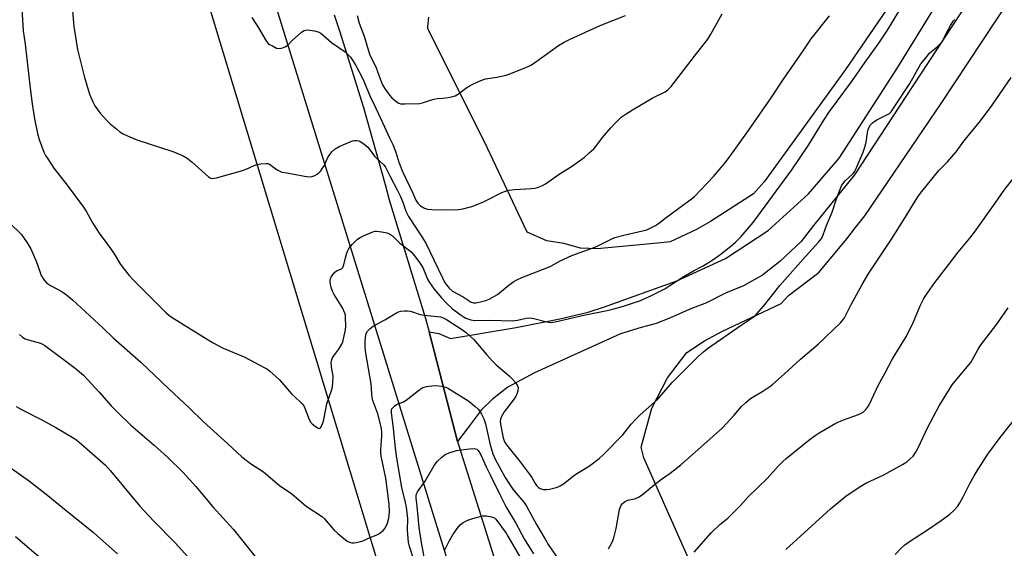
# Model space of a CAD drawing. Units: inches. Extents: x 1243771 to 1249771, y 593451 to 597452.
# Drawn here: x 1245261 to 1245633, y 595918 to 596117 of the extents above; entities that cross this region are included whole.
import ezdxf

# ---------------------------------------------------------------- set-up
doc = ezdxf.new("R2010")
doc.units = ezdxf.units.IN
doc.header["$MEASUREMENT"] = 0
for name, color, linetype in [('NTRL-Farm Land', 3, 'Continuous'), ('NTRL-Pasture Land', 2, 'Continuous'), ('TRANS-Driveway', 251, 'Continuous'), ('TRANS-Road', 130, 'Continuous'), ('Undefined', 1, 'Continuous')]:
    doc.layers.add(name, color=color, linetype=linetype)

msp = doc.modelspace()

# ---------------------------------------------------------------- linework, layer by layer
at = {"layer": 'NTRL-Farm Land'}
msp.add_lwpolyline([(1245312.26, 596187.83), (1245400.48, 595896.92), (1245480.63, 595637.58), (1245502.55, 595538.45)], dxfattribs=at)
at = {"layer": 'NTRL-Pasture Land'}
for points in [[(1245600.09, 596138.56, 0), (1245572.72, 596098.31, 0), (1245542, 596055.92, 0), (1245537.94, 596051.39, 0), (1245521.67, 596041.01, 0), (1245516.37, 596037.9, 0), (1245506.37, 596033.24, 0), (1245502.99, 596032.9, 0), (1245478.8, 596030.64, 0), (1245472.48, 596030.92, 0), (1245466.18, 596032.68, 0), (1245459.82, 596033.7, 0), (1245452.32, 596036.99, 0), (1245436.27, 596071.09, 0), (1245414.81, 596113.72, 0), (1245414.84, 596114.59, 0), (1245415.18, 596118.09, 0)], [(1245737.89, 595512.13, 0), (1245673.01, 595572.92, 0), (1245638.1, 595624.04, 0), (1245627.63, 595644.72, 0), (1245602.04, 595706.75, 0), (1245574.42, 595770.52, 0), (1245574.12, 595771.22, 0), (1245552.9, 595819.8, 0), (1245525.43, 595886.48, 0), (1245496.47, 595951.7, 0), (1245495.5, 595955.79, 0), (1245499.49, 595970.5, 0), (1245505.37, 595981.87, 0), (1245512.7, 595991.5, 0), (1245519.34, 595995.86, 0), (1245525.97, 595999.47, 0), (1245548.43, 596009.98, 0), (1245551.13, 596013.01, 0), (1245562.59, 596021.69, 0), (1245573.18, 596034.39, 0), (1245576.48, 596038.66, 0), (1245579.98, 596043.07, 0), (1245608.87, 596085.53, 0), (1245639.82, 596132.42, 0)]]:
    msp.add_polyline3d(points, dxfattribs=at)
at = {"layer": 'TRANS-Driveway'}
msp.add_polyline3d([(1245622.61, 596129.51, 0), (1245597.86, 596091.87, 0), (1245576.12, 596058.57, 0), (1245560.54, 596039.42, 0), (1245555.93, 596033.39, 0), (1245547.85, 596025.84, 0), (1245541.35, 596020.7, 0), (1245534.08, 596016.61, 0), (1245527.33, 596013.83, 0), (1245520.21, 596010.28, 0), (1245513.55, 596007.73, 0), (1245506.53, 596004.63, 0), (1245501.14, 596002.44, 0), (1245495.51, 596000.92, 0), (1245487.62, 595998.51, 0), (1245455.16, 595983.83, 0), (1245445.08, 595978.36, 0), (1245439.26, 595973.88, 0), (1245434.95, 595969.69, 0), (1245429.67, 595962.65, 0), (1245426.03, 595957.88, 0), (1245415.27, 595999.3, 0), (1245418.98, 595998.71, 0), (1245423.4, 595996.71, 0), (1245448.22, 596000.96, 0), (1245464.69, 596004.14, 0), (1245475.44, 596006.66, 0), (1245481.56, 596008.7, 0), (1245508.96, 596018.61, 0), (1245527.28, 596027, 0), (1245543.43, 596037.5, 0), (1245558.73, 596051.38, 0), (1245570.29, 596064.88, 0), (1245592.07, 596098.62, 0), (1245611.4, 596129.93, 0)], dxfattribs=at)
at = {"layer": 'TRANS-Road'}
for points in [[(1245426.06, 595900.87), (1245345.17, 596162.1)], [(1245379.38, 596119), (1245381.43, 596112.99), (1245390.48, 596084.07), (1245398.67, 596054.89), (1245400.16, 596049.2), (1245413.95, 596004.38), (1245415.27, 595999.3), (1245426.03, 595957.88), (1245476.49, 595798.16)]]:
    msp.add_lwpolyline(points, dxfattribs=at)
at = {"layer": 'Undefined'}
for points, elevation in [([(1245280.03, 596126.51), (1245281.09, 596114.63), (1245282.44, 596105.95), (1245284.88, 596095.84), (1245286.98, 596089.05), (1245288.16, 596086.21), (1245288.95, 596084.7), (1245290.94, 596081.82), (1245293.55, 596079.07), (1245294.82, 596077.87), (1245297.29, 596075.79), (1245298.43, 596074.88), (1245299.41, 596074.22), (1245301.26, 596073.28), (1245304.81, 596071.76), (1245318.39, 596067.43), (1245320.02, 596066.8), (1245322.39, 596065.74), (1245323.86, 596064.87), (1245325.68, 596063.52), (1245331.9, 596057.87), (1245332.61, 596057.41), (1245333.22, 596057.23), (1245334.04, 596057.27), (1245334.89, 596057.45), (1245344.83, 596060.19), (1245346.21, 596060.69), (1245349.13, 596062.07), (1245350.22, 596062.48), (1245351.65, 596062.74), (1245353.68, 596062.89), (1245354.5, 596062.81), (1245354.99, 596062.63), (1245357.94, 596060.52), (1245358.9, 596059.96), (1245359.68, 596059.64), (1245360.82, 596059.4), (1245364.31, 596058.89), (1245368.21, 596058.03), (1245369.96, 596057.85), (1245371.1, 596057.91), (1245372.08, 596058.28), (1245373, 596058.82), (1245373.62, 596059.33), (1245374.36, 596060.15), (1245375.03, 596061.04), (1245375.46, 596061.77), (1245376.93, 596064.87), (1245377.48, 596065.86), (1245378.56, 596067.23), (1245379.82, 596068.42), (1245381.37, 596069.26), (1245386.3, 596071.4), (1245387.13, 596071.59), (1245387.94, 596071.59), (1245388.72, 596071.44), (1245389.22, 596071.22), (1245390.61, 596070.28), (1245392.13, 596069.03), (1245392.69, 596068.39), (1245394.7, 596065.59), (1245395.67, 596064.58), (1245398.17, 596062.31), (1245398.87, 596061.44), (1245400.41, 596058.2), (1245403.39, 596052.65), (1245404.35, 596050.7), (1245405.32, 596048.26), (1245406.49, 596044.85), (1245406.96, 596043.79), (1245407.54, 596042.79), (1245412.77, 596034.74), (1245414.14, 596032.49), (1245417.14, 596026.54), (1245420.32, 596019.63), (1245421.02, 596018.32), (1245421.8, 596017.11), (1245422.86, 596015.79), (1245424.17, 596014.67), (1245428.14, 596012.46), (1245431.22, 596010.5), (1245432.1, 596010.18), (1245432.94, 596010.19), (1245434.68, 596010.57), (1245436.7, 596011.12), (1245438.06, 596011.67), (1245441.11, 596013.38), (1245445.57, 596017.01), (1245447.27, 596018.25), (1245448.26, 596018.86), (1245450.4, 596019.81), (1245459.85, 596023.45), (1245461.53, 596024.27), (1245464.9, 596026.16), (1245469.23, 596028.13), (1245478.36, 596031.42), (1245484.18, 596034.28), (1245485.55, 596034.86), (1245489.45, 596035.92), (1245497.55, 596037.87), (1245498.88, 596038.38), (1245500.87, 596039.39), (1245502.03, 596040.14), (1245504.44, 596042.03), (1245513.97, 596049.08), (1245515.56, 596050.38), (1245522.79, 596057.97), (1245527.11, 596063), (1245528.38, 596064.59), (1245535.98, 596075.29), (1245544.63, 596087.69), (1245549.19, 596094.77), (1245556.69, 596105.35), (1245559.67, 596109.98), (1245566.62, 596118.59)], 584), ([(1245261.19, 596123.38), (1245261.87, 596113.01), (1245262.68, 596107.94), (1245264.48, 596091.34), (1245265.29, 596085.4), (1245266.18, 596079.78), (1245267.35, 596074.21), (1245267.99, 596071.92), (1245269.69, 596067.15), (1245270.36, 596065.82), (1245271.15, 596064.57), (1245273.5, 596061.16), (1245278.56, 596054.68), (1245284.72, 596046.42), (1245285.71, 596044.87), (1245287.95, 596040.73), (1245290.61, 596036.53), (1245293.55, 596032.66), (1245294.85, 596030.81), (1245296.27, 596028.69), (1245298.7, 596024.71), (1245301.95, 596020.54), (1245303.29, 596018.99), (1245310.77, 596011.68), (1245315.88, 596006.5), (1245316.92, 596005.61), (1245318.23, 596004.66), (1245333.45, 595995.21), (1245337.52, 595993.16), (1245345.46, 595989.84), (1245353.18, 595985.73), (1245354.19, 595985.14), (1245355.12, 595984.45), (1245358.81, 595981.18), (1245363.35, 595975.91), (1245366.61, 595972.91), (1245367.36, 595972.12), (1245367.99, 595971.29), (1245368.4, 595970.52), (1245370.03, 595966.23), (1245370.65, 595965.07), (1245371.16, 595964.49), (1245372.26, 595963.6), (1245373.16, 595963.01), (1245373.78, 595962.79), (1245374.12, 595962.89), (1245374.53, 595963.43), (1245375.37, 595965.55), (1245375.68, 595966.85), (1245376.66, 595972.1), (1245378.39, 595977.07), (1245378.75, 595978.46), (1245378.92, 595980.17), (1245378.99, 595982.47), (1245378.91, 595983.31), (1245378.5, 595985.23), (1245378.36, 595986.34), (1245378.33, 595987.75), (1245378.48, 595988.82), (1245378.8, 595989.53), (1245379.24, 595990.19), (1245381.24, 595992.69), (1245382.37, 595994.68), (1245382.66, 595995.48), (1245382.94, 595996.61), (1245383.66, 596000.02), (1245383.87, 596001.44), (1245383.77, 596004.7), (1245383.67, 596005.52), (1245383.44, 596006.32), (1245382.55, 596008.38), (1245379.48, 596013.36), (1245378.82, 596014.66), (1245378.31, 596016.01), (1245378.02, 596017.12), (1245377.92, 596018.26), (1245378.06, 596019.37), (1245378.24, 596019.89), (1245378.62, 596020.6), (1245379.62, 596021.82), (1245380.51, 596022.42), (1245382.17, 596023.08), (1245382.65, 596023.57), (1245383.03, 596024.55), (1245383.67, 596027.29), (1245384.15, 596028.99), (1245384.56, 596030.06), (1245385.02, 596030.8), (1245386.38, 596032.35), (1245388.25, 596034.24), (1245389.2, 596034.91), (1245390.52, 596035.56), (1245394.04, 596037.07), (1245394.87, 596037.28), (1245395.42, 596037.31), (1245397.38, 596037.09), (1245399.32, 596036.72), (1245400.33, 596036.29), (1245401.45, 596035.49), (1245404.2, 596032.73), (1245408.4, 596029.57), (1245409.76, 596028.01), (1245411.38, 596025.89), (1245412.88, 596023.59), (1245413.48, 596022.35), (1245414.72, 596019.15), (1245415.41, 596017.93), (1245417.17, 596015.4), (1245420, 596012.08), (1245421.99, 596009.94), (1245424.12, 596008.01), (1245427.02, 596005.8), (1245428.2, 596005.03), (1245429.19, 596004.49), (1245431.02, 596003.8), (1245432.5, 596003.62), (1245438.28, 596003.68), (1245446.7, 596003.5), (1245448.73, 596003.65), (1245451.98, 596004.42), (1245453.43, 596004.59), (1245454.86, 596004.36), (1245459.83, 596003.01), (1245461.17, 596002.86), (1245462.96, 596003.07), (1245473.84, 596005.53), (1245482.55, 596007.3), (1245485.13, 596007.93), (1245488.81, 596008.93), (1245493.28, 596010.43), (1245495.17, 596011.16), (1245499.38, 596012.95), (1245502.16, 596014.35), (1245504.38, 596015.59), (1245506.32, 596016.77), (1245511.32, 596020.07), (1245515.19, 596022.3), (1245518.93, 596024.22), (1245522.56, 596026.44), (1245525.19, 596028.31), (1245529.31, 596031.61), (1245531.24, 596033.33), (1245533.27, 596035.32), (1245537.77, 596040.59), (1245552.41, 596060.51), (1245558.73, 596069.74), (1245564.51, 596079.19), (1245566.6, 596082.46), (1245574.97, 596093.75), (1245580.1, 596101.15), (1245585.28, 596108.25), (1245588.54, 596113.23), (1245592.89, 596120.27)], 586), ([(1245348.26, 596117.94), (1245350.81, 596114.12), (1245353.83, 596108.92), (1245354.43, 596108.15), (1245354.93, 596107.79), (1245356.08, 596107.31), (1245357.67, 596106.36), (1245358.44, 596106.26), (1245359.54, 596106.47), (1245360.93, 596106.95), (1245361.9, 596107.51), (1245363.56, 596109.27), (1245364.64, 596110.3), (1245367.11, 596112.48), (1245368.05, 596113.11), (1245368.57, 596113.27), (1245369.4, 596113.3), (1245372, 596112.98), (1245373.4, 596112.65), (1245374.36, 596112.1), (1245378.38, 596108.51), (1245383.53, 596105.02), (1245384.6, 596104.06), (1245385.57, 596103.01), (1245386.38, 596101.85), (1245387.56, 596099.91), (1245390.22, 596094.85), (1245393.01, 596088.18), (1245395.18, 596083.8), (1245398.51, 596076.66), (1245400.31, 596072.61), (1245401.57, 596070.04), (1245402.67, 596067.16), (1245403.9, 596063.35), (1245405.24, 596059.86), (1245409.11, 596051.66), (1245410.24, 596049.07), (1245411.06, 596047.82), (1245412.08, 596046.86), (1245413.54, 596045.99), (1245414.31, 596045.68), (1245414.88, 596045.57), (1245416.35, 596045.47), (1245421.7, 596045.37), (1245426.38, 596045.55), (1245428.11, 596045.74), (1245431.41, 596046.63), (1245435.57, 596048.22), (1245437.42, 596049.1), (1245442.83, 596051.92), (1245444.18, 596052.47), (1245445.61, 596052.78), (1245447.66, 596053.09), (1245453.84, 596053.37), (1245455.21, 596053.55), (1245456.31, 596053.85), (1245458.22, 596054.6), (1245459.26, 596055.14), (1245464.52, 596058.86), (1245469.17, 596061.74), (1245473.87, 596065.12), (1245475.86, 596066.84), (1245477.56, 596068.46), (1245478.7, 596069.83), (1245480.9, 596072.71), (1245483.94, 596076.36), (1245485.79, 596078.28), (1245487.95, 596080.3), (1245489.41, 596081.34), (1245492.17, 596083.15), (1245499.66, 596087.57), (1245500.9, 596088.21), (1245503.81, 596089.53), (1245504.56, 596089.95), (1245505.49, 596090.67), (1245506.76, 596091.9), (1245515.59, 596103.42), (1245520.63, 596109.85), (1245521.82, 596111.74), (1245526.03, 596119.33)], 582), ([(1245388.12, 596118.71), (1245388.93, 596115.87), (1245390.78, 596111), (1245392.81, 596104.13), (1245393.49, 596102.57), (1245395.13, 596099.33), (1245395.84, 596097.57), (1245397.18, 596093.84), (1245397.74, 596092.63), (1245398.46, 596091.36), (1245400.29, 596088.72), (1245401.22, 596087.62), (1245403.21, 596086.01), (1245403.92, 596085.6), (1245404.44, 596085.43), (1245406.16, 596085.34), (1245411.73, 596085.58), (1245412.85, 596085.83), (1245415.87, 596086.81), (1245417.26, 596087.17), (1245418.39, 596087.36), (1245420.53, 596087.53), (1245422.57, 596087.81), (1245424.3, 596088.12), (1245425.12, 596088.37), (1245426.37, 596089.13), (1245429.61, 596091.57), (1245430.77, 596092.36), (1245432.04, 596093), (1245434.92, 596094.25), (1245436.65, 596094.81), (1245440.91, 596095.41), (1245444.47, 596096.18), (1245446.14, 596096.79), (1245452.72, 596099.47), (1245453.5, 596099.88), (1245454.75, 596100.69), (1245464.15, 596107.39), (1245466.32, 596108.65), (1245468.6, 596109.77), (1245479.97, 596115.02), (1245489.49, 596118.78)], 580), ([(1245256.87, 596040.32), (1245261.16, 596036.14), (1245262.06, 596034.96), (1245263.69, 596032.46), (1245264.72, 596030.59), (1245266.84, 596025.96), (1245268.25, 596021.72), (1245268.72, 596020.56), (1245269.82, 596018.84), (1245270.76, 596017.74), (1245272.2, 596016.74), (1245276.5, 596014.53), (1245278.2, 596013.3), (1245280.53, 596011.43), (1245291.95, 596000.8), (1245295.86, 595997), (1245306.36, 595987.84), (1245316.77, 595977.88), (1245324.74, 595970.46), (1245329.88, 595965.44), (1245339.29, 595956.96), (1245344.54, 595952.07), (1245347.75, 595949.6), (1245352.66, 595946.4), (1245358.72, 595941.22), (1245363.47, 595938.15), (1245367.09, 595934.91), (1245368.82, 595933.49), (1245375.01, 595929.47), (1245375.82, 595928.72), (1245379.34, 595924.57), (1245380.76, 595923.12), (1245383.66, 595920.67), (1245384.62, 595920.11), (1245385.63, 595919.72), (1245386.15, 595919.62), (1245386.99, 595919.64), (1245388.42, 595919.89), (1245389.83, 595920.25), (1245390.63, 595920.54), (1245392.36, 595921.37), (1245395.27, 595922.5), (1245396.28, 595923.04), (1245397.93, 595924.26), (1245398.69, 595925.11), (1245399.52, 595926.97), (1245400.1, 595928.94), (1245400.4, 595931.27), (1245400.26, 595934.06), (1245399.65, 595938.18), (1245398.9, 595944.07), (1245397.23, 595952.32), (1245397.07, 595953.42), (1245397.06, 595954.72), (1245397.46, 595960), (1245397.46, 595961.35), (1245397.35, 595962.61), (1245396.99, 595964.41), (1245395.97, 595968.3), (1245394.09, 595973.4), (1245393.77, 595974.49), (1245393.6, 595975.88), (1245393.4, 595979.63), (1245391.45, 595991.25), (1245391.2, 595993.45), (1245391.17, 595995.54), (1245391.28, 595997.27), (1245391.57, 595998.63), (1245392.08, 595999.58), (1245393.02, 596000.59), (1245394.15, 596001.44), (1245398.56, 596003.79), (1245403.02, 596006.47), (1245403.78, 596006.84), (1245404.6, 596007.09), (1245406.04, 596007.27), (1245407.19, 596007.26), (1245408.32, 596007.03), (1245411.98, 596005.89), (1245413.43, 596005.53), (1245419.61, 596004.96), (1245420.67, 596004.62), (1245421.92, 596003.98), (1245427.89, 596000.07), (1245429.45, 595998.92), (1245431, 595997.58), (1245432.24, 595996.35), (1245437.01, 595990.7), (1245439.45, 595988.1), (1245440.71, 595986.86), (1245445.53, 595982.61), (1245446.81, 595981.38), (1245447.98, 595980.1), (1245448.62, 595979.18), (1245448.92, 595978.21), (1245448.87, 595977.06), (1245448.49, 595975.69), (1245448.08, 595974.94), (1245447.41, 595973.96), (1245444.55, 595970.25), (1245443.7, 595969.05), (1245442.63, 595967.3), (1245442.28, 595966.33), (1245442.19, 595965.6), (1245442.26, 595964.46), (1245443.25, 595959.2), (1245443.81, 595957.78), (1245444.53, 595956.63), (1245449.68, 595950.23), (1245453.11, 595945.69), (1245454.08, 595944.25), (1245455.35, 595941.97), (1245455.84, 595941.25), (1245456.63, 595940.48), (1245457.34, 595940.07), (1245458.46, 595939.79), (1245459.62, 595939.7), (1245460.77, 595939.85), (1245463.32, 595940.46), (1245464.14, 595940.73), (1245464.89, 595941.11), (1245466.06, 595941.93), (1245470.44, 595945.32), (1245475.96, 595948.66), (1245479.59, 595951.45), (1245481.27, 595953.02), (1245488.49, 595960.4), (1245489.44, 595961.49), (1245491.64, 595964.45), (1245493.39, 595966.34), (1245495.04, 595967.96), (1245501.69, 595973.72), (1245507.17, 595980.2), (1245516.83, 595989.89), (1245519, 595991.76), (1245520.59, 595993), (1245533.25, 596001.81), (1245537.44, 596004.55), (1245538.52, 596005.39), (1245539.32, 596006.16), (1245542.35, 596009.68), (1245547.83, 596016.82), (1245551.79, 596021.13), (1245557.53, 596027.68), (1245562.5, 596033.14), (1245563.71, 596034.69), (1245564.27, 596035.92), (1245565.56, 596039.47), (1245567.64, 596044.44), (1245569.3, 596049.58), (1245571.23, 596054.4), (1245571.66, 596055.14), (1245572.58, 596056.26), (1245575.55, 596059.14), (1245576.2, 596060.02), (1245576.71, 596061.01), (1245579.3, 596067.09), (1245580, 596068.99), (1245580.53, 596070.95), (1245581.17, 596075.33), (1245581.52, 596076.32), (1245582.19, 596077.47), (1245582.88, 596078.24), (1245583.5, 596078.75), (1245584.53, 596079.33), (1245588.54, 596081.31), (1245589.28, 596081.78), (1245589.94, 596082.39), (1245590.89, 596083.7), (1245597.02, 596093.06), (1245601.21, 596100.53), (1245602.49, 596102.16), (1245604.62, 596104.63), (1245605.24, 596105.21), (1245607.38, 596106.91), (1245609.06, 596108.7), (1245609.64, 596109.65), (1245610.76, 596111.94), (1245612.4, 596114.98), (1245613.46, 596116.68), (1245613.95, 596117.21)], 588), ([(1245483.06, 595917.28), (1245484.47, 595919.85), (1245485.12, 595921.44), (1245485.96, 595925.03), (1245487.31, 595932.22), (1245487.74, 595933.54), (1245488.32, 595934.38), (1245489.16, 595935.06), (1245490.12, 595935.58), (1245490.9, 595935.81), (1245493.07, 595936.25), (1245494.39, 595936.82), (1245495.89, 595937.68), (1245500.31, 595941.45), (1245503.11, 595943.59), (1245506.4, 595945.91), (1245510.5, 595949.11), (1245518.07, 595955.75), (1245526.15, 595963), (1245530.63, 595967.76), (1245533.36, 595971.03), (1245535.04, 595972.64), (1245536.84, 595974.12), (1245541.49, 595976.87), (1245544.04, 595978.68), (1245545.18, 595979.58), (1245549.69, 595983.46), (1245555.71, 595988.93), (1245562.34, 595994.59), (1245570.75, 596002.7), (1245571.55, 596003.58), (1245572.27, 596004.62), (1245574.76, 596009.42), (1245579.02, 596017.2), (1245581.48, 596021.47), (1245590.12, 596034.34), (1245594.65, 596041.48), (1245600.04, 596050.21), (1245601, 596051.64), (1245607.96, 596060.24), (1245611.21, 596063.51), (1245614.53, 596067.23), (1245617.46, 596071.32), (1245623.75, 596079.03), (1245628.07, 596084.91), (1245635.31, 596095.4)], 590), ([(1245515.51, 595916.08), (1245521.88, 595923.37), (1245525.2, 595926.51), (1245528.17, 595928.93), (1245529.45, 595930.15), (1245533.02, 595933.72), (1245535.95, 595936.91), (1245543.1, 595943.88), (1245547.27, 595948.58), (1245548.94, 595950.26), (1245550.23, 595951.44), (1245558.89, 595958.39), (1245561.26, 595960.17), (1245562.72, 595961.16), (1245568.99, 595964.78), (1245571.97, 595966.01), (1245577.58, 595968.05), (1245579.37, 595969), (1245580.37, 595969.91), (1245581.05, 595970.76), (1245581.65, 595971.73), (1245585.14, 595979.24), (1245587.74, 595983.86), (1245590.49, 595989.05), (1245595.73, 595997.69), (1245598.33, 596003.02), (1245600.95, 596009.1), (1245602.2, 596011.66), (1245602.93, 596012.91), (1245606.4, 596017.96), (1245611.26, 596024.14), (1245615.21, 596029.35), (1245619.68, 596034.63), (1245621.48, 596036.96), (1245629.29, 596047.88), (1245632.67, 596052.74), (1245639.1, 596060.94)], 592), ([(1245550.18, 595917.05), (1245567.03, 595932.48), (1245572.79, 595937.26), (1245577.88, 595940.68), (1245580.43, 595942.09), (1245587.18, 595945.34), (1245594.17, 595949.13), (1245595.86, 595950.24), (1245597.18, 595951.33), (1245598.2, 595952.31), (1245599.16, 595953.7), (1245600.16, 595955.43), (1245603.79, 595963.23), (1245608.1, 595971.29), (1245609.3, 595973.32), (1245613.05, 595979.26), (1245614.12, 595980.67), (1245620.02, 595987.74), (1245620.69, 595988.82), (1245622.82, 595992.69), (1245623.6, 595993.94), (1245629.88, 596002.23), (1245634.22, 596008.34)], 594), ([(1245260.54, 595998.25), (1245261.64, 595997.26), (1245262.63, 595996.68), (1245264.31, 595996.12), (1245268.48, 595994.98), (1245269.2, 595994.67), (1245270.09, 595994.17), (1245274.95, 595990.43), (1245281.56, 595985.58), (1245284.63, 595982.96), (1245290.62, 595976.49), (1245295.15, 595971.4), (1245297.39, 595969.11), (1245302.62, 595964.08), (1245311.45, 595956.44), (1245316.49, 595951.92), (1245322.34, 595946.17), (1245327.1, 595940.88), (1245333.56, 595933.18), (1245341.39, 595924.61), (1245349.38, 595914.52)], 590), ([(1245409.36, 595913.56), (1245407.91, 595918.27), (1245407.57, 595919.91), (1245407.2, 595924.27), (1245407.23, 595928.78), (1245406.76, 595933.09), (1245406.42, 595934.84), (1245405.05, 595940.44), (1245402.96, 595952.33), (1245402.47, 595956.46), (1245401.89, 595962.96), (1245401.09, 595968.64), (1245401.11, 595969.7), (1245401.27, 595970.17), (1245401.55, 595970.61), (1245402.32, 595971.38), (1245403.01, 595971.85), (1245405.63, 595972.91), (1245406.62, 595973.47), (1245411.25, 595977.11), (1245412.69, 595978.09), (1245413.49, 595978.4), (1245414.34, 595978.58), (1245416.38, 595978.88), (1245417.55, 595978.97), (1245419, 595978.93), (1245420.11, 595978.77), (1245421.69, 595978.35), (1245422.69, 595977.91), (1245430.35, 595973.04), (1245432.77, 595971.04), (1245433.81, 595970.07), (1245434.53, 595969.19), (1245435.13, 595968.2), (1245435.96, 595966.46), (1245436.62, 595964.49), (1245438.37, 595956.63), (1245439.37, 595953.18), (1245440.24, 595951.24), (1245444.03, 595944.24), (1245445.66, 595941.74), (1245446.95, 595939.92), (1245448.03, 595938.52), (1245451.06, 595934.92), (1245452.1, 595933.47), (1245455.86, 595926.58), (1245459.11, 595920.99), (1245460.35, 595918.99), (1245463.69, 595914.01)], 590), ([(1245259.19, 595971.12), (1245261.24, 595969.97), (1245268.96, 595966.03), (1245274.18, 595963.14), (1245281.02, 595959.16), (1245282.12, 595958.35), (1245283.91, 595956.86), (1245293.02, 595948.92), (1245294.94, 595946.83), (1245299.74, 595940.91), (1245305.95, 595933.46), (1245311.28, 595927.82), (1245319.31, 595919.66), (1245324.24, 595914.24)], 592), ([(1245591.51, 595915.17), (1245593.86, 595917.67), (1245595.07, 595918.82), (1245596.83, 595920.13), (1245603.66, 595924.53), (1245608.89, 595928.01), (1245612.11, 595930.39), (1245613.58, 595931.75), (1245615.1, 595933.46), (1245615.92, 595934.66), (1245617.19, 595937), (1245619.69, 595942.06), (1245621.28, 595944.92), (1245622.8, 595947.47), (1245626.47, 595953.13), (1245631.09, 595959.38), (1245637.97, 595967.97)], 596), ([(1245413.69, 595912.95), (1245412.47, 595919.75), (1245411.58, 595925.44), (1245411.27, 595928.07), (1245410.84, 595933.49), (1245410.46, 595936.51), (1245410.45, 595937.31), (1245410.57, 595938.07), (1245410.9, 595938.8), (1245413.76, 595942.94), (1245417.24, 595948.76), (1245418.46, 595950.38), (1245420.08, 595951.95), (1245421.4, 595952.97), (1245422.94, 595953.64), (1245425.63, 595954.48), (1245430.58, 595955.08), (1245432.34, 595955.19), (1245432.88, 595955.1), (1245433.29, 595954.93), (1245433.83, 595954.52), (1245434.16, 595954.1), (1245434.95, 595952.62), (1245436.89, 595948.24), (1245438.33, 595945.23), (1245442.47, 595937.09), (1245444.39, 595933.06), (1245448.04, 595927.08), (1245451.28, 595921.15), (1245454.71, 595915.46)], 592), ([(1245249.39, 595953.32), (1245264.28, 595942.94), (1245271.23, 595937.53), (1245276.72, 595932.94), (1245288.46, 595923.45), (1245291.17, 595921.12), (1245297.51, 595915.41)], 594), ([(1245421.11, 595916.72), (1245422.83, 595920.17), (1245423.96, 595922.26), (1245425.96, 595925.03), (1245427.04, 595926.35), (1245428.14, 595927.22), (1245429.89, 595928.17), (1245431.8, 595928.8), (1245435.51, 595929.74), (1245436.09, 595929.8), (1245436.95, 595929.76), (1245438.94, 595929.42), (1245439.98, 595929.07), (1245440.58, 595928.6), (1245444.37, 595923.24), (1245445.09, 595922.11), (1245449.54, 595914.33)], 594), ([(1245259.01, 595921.99), (1245270.26, 595912.32)], 596)]:
    msp.add_lwpolyline(points, dxfattribs=dict(at, elevation=elevation))

doc.saveas('drawing.dxf')
